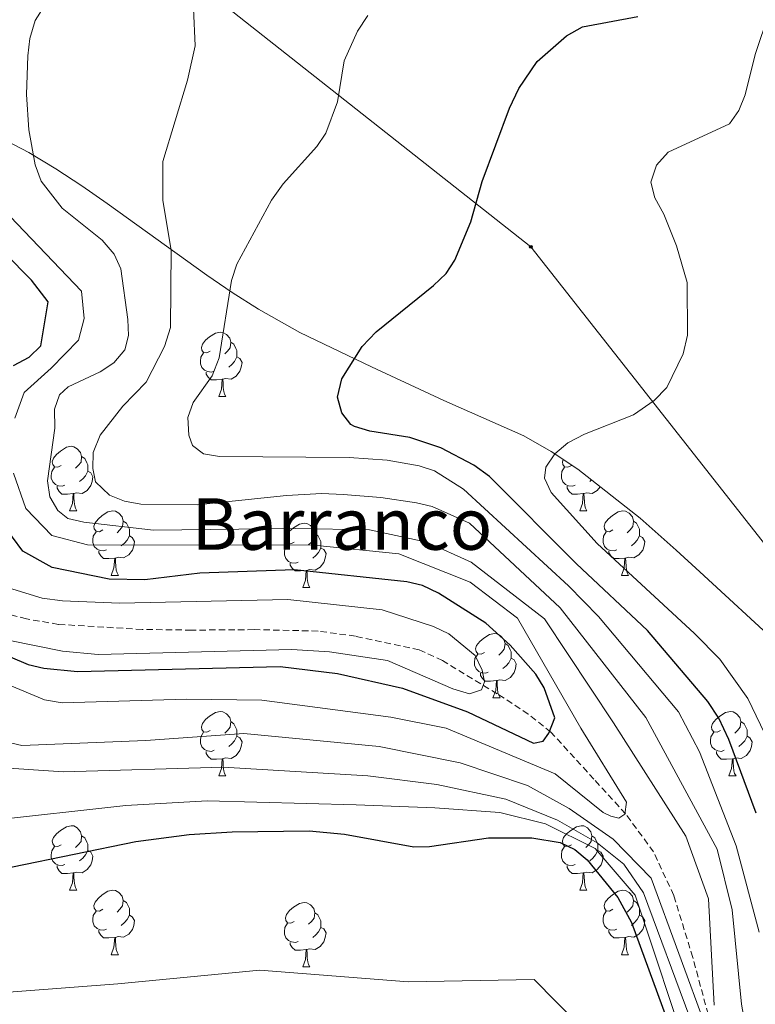
# Model space of a CAD drawing. Units: metres. Extents: x 647549 to 652067, y 4727300 to 4730366.
# Drawn here: x 649694 to 649808, y 4728407 to 4728560 of the extents above; entities that cross this region are included whole.
import ezdxf
from ezdxf.enums import TextEntityAlignment as Align

# ---------------------------------------------------------------- set-up
doc = ezdxf.new("R2010")
doc.units = ezdxf.units.M
doc.header["$MEASUREMENT"] = 0
doc.linetypes.add('TRAZOSX2', pattern=[1.5, 1, -0.5])
for name, color, linetype, lineweight in [('Carátula', 7, 'Continuous', 5), ('Level 11', 142, 'Continuous', 13), ('Level 33', 19, 'Continuous', 30), ('Level 35', 92, 'Continuous', 0), ('Level 36', 92, 'Continuous', 0), ('Level 4', 36, 'Continuous', 30), ('Level 43', 142, 'Continuous', 0), ('Level 5', 36, 'Continuous', 0)]:
    doc.layers.add(name, color=color, linetype=linetype, lineweight=lineweight)
doc.styles.add('Arial', font='ARIAL.TTF', dxfattribs={"height": 0.2})

# ---------------------------------------------------------------- blocks, each defined once
blk = doc.blocks.new('5PTT')
at = {"layer": 'Carátula', "color": 250, "linetype": 'Continuous', "lineweight": 25}
blk.add_circle((0, 0, 0), 2, dxfattribs=at)

msp = doc.modelspace()

# ---------------------------------------------------------------- linework, layer by layer
at = {"layer": 'Level 11', "color": 142, "linetype": 'TRAZOSX2', "lineweight": 13}
msp.add_polyline3d([(649801.15, 4728404.12, 609.94), (649798.39, 4728414.41, 609.03), (649795.43, 4728424.06, 607.69), (649792.29, 4728430.83, 606.38), (649787.94, 4728436.75, 605.38), (649783.01, 4728442.13, 603.73), (649776.34, 4728449.43, 599.91), (649772.8, 4728452.25, 598.03), (649767.98, 4728455.42, 595.8), (649759.48, 4728460.58, 594.18), (649755.85, 4728462.25, 593.72), (649745.95, 4728464.37, 593.52), (649740.12, 4728465.16, 593.52), (649730.17, 4728465.39, 593.52), (649720.45, 4728465.31, 593.06), (649712.79, 4728465.42, 593.06), (649699.74, 4728466.21, 593.06), (649694.78, 4728467.06, 593.06), (649689.94, 4728468.3, 593.06)], dxfattribs=at)
at = {"layer": 'Level 33', "color": 19, "linetype": 'Continuous', "lineweight": 0, "ltscale": 0.5}
msp.add_polyline3d([(650432.51, 4728305.21, 677.92), (650399.07, 4728305.72, 673.91), (650366.36, 4728306.42, 669.91), (650331.82, 4728307.28, 666.09), (650302.05, 4728306.94, 659.42), (650268.24, 4728307.62, 654.84), (650235.17, 4728308.32, 654.27), (650201, 4728308.63, 654.27), (650173.97, 4728308.71, 653.5), (650141.44, 4728309.23, 652.74), (650106.73, 4728309.72, 653.7), (650039.31, 4728310.36, 656.37), (650009.35, 4728310.38, 656.94), (649974.44, 4728311.78, 656.37), (649944.87, 4728323.95, 655.13), (649916.59, 4728344.05, 652.17), (649896.56, 4728367.61, 650.07), (649875.38, 4728395.06, 647.02), (649773.21, 4728524.92, 626.04), (649600.09, 4728661.45, 581.91), (649583.91, 4728732.28, 539.07), (649592.69, 4728786.75, 533.99)], dxfattribs=at)
at = {"layer": 'Level 35', "color": 92, "linetype": 'Continuous', "lineweight": 0, "ltscale": 0.5}
msp.add_polyline3d([(649678.93, 4728548.91, 612.42), (649690.51, 4728541.98, 612.67), (649695.17, 4728539.57, 612.78), (649699.35, 4728537.05, 613.45), (649703.4, 4728534.41, 614.65), (649707.34, 4728531.68, 616.23), (649722.81, 4728520.49, 623.8), (649726.78, 4728517.8, 625.36), (649730.88, 4728515.21, 626.53), (649737.31, 4728511.6, 627.26), (649748.43, 4728506.28, 627.38), (649759.69, 4728501.04, 628.99), (649772.11, 4728495.51, 629.35), (649776.39, 4728493.07, 630.02), (649780.5, 4728490.36, 631), (649790.21, 4728482.71, 633.94), (649795.79, 4728477.75, 635.47), (649799.47, 4728474.37, 636.14), (649812, 4728462.88, 636.59)], dxfattribs=at)
at = {"layer": 'Level 36', "color": 92, "linetype": 'Continuous', "lineweight": 0}
for p, q in [((649724.67, 4728501.63, 0.01), (649725.79, 4728501.63, 0.01)), ((649782.64, 4728488.67, 0.01), (649782.37, 4728488.43, 0.01)), ((649701.48, 4728483.86, 0.01), (649702.6, 4728483.86, 0.01)), ((649780.81, 4728483.86, 0.01), (649781.93, 4728483.86, 0.01)), ((649707.96, 4728473.83, 0.01), (649709.08, 4728473.83, 0.01)), ((649787.28, 4728473.83, 0.01), (649788.41, 4728473.83, 0.01)), ((649737.73, 4728471.92, 0.01), (649738.85, 4728471.92, 0.01)), ((649767.3, 4728454.78, 0.01), (649768.43, 4728454.78, 0.01)), ((649724.67, 4728442.64, 0.01), (649725.79, 4728442.64, 0.01)), ((649804, 4728442.64, 0.01), (649805.12, 4728442.64, 0.01)), ((649701.48, 4728424.87, 0.01), (649702.6, 4728424.87, 0.01)), ((649780.81, 4728424.87, 0.01), (649781.93, 4728424.87, 0.01)), ((649707.96, 4728414.84, 0.01), (649709.08, 4728414.84, 0.01)), ((649787.28, 4728414.84, 0.01), (649788.41, 4728414.84, 0.01)), ((649737.73, 4728412.93, 0.01), (649738.85, 4728412.93, 0.01))]:
    msp.add_line(p, q, dxfattribs=at)
for points in [[(649723.37, 4728508.69, 0.01), (649722.84, 4728508.43, 0.01), (649722.31, 4728508.48, 0.01), (649722.04, 4728508.85, 0.01), (649721.99, 4728509.28, 0.01), (649722.15, 4728509.8, 0.01), (649722.63, 4728510.39, 0.01), (649723.26, 4728510.92, 0.01), (649724.16, 4728511.51, 0.01), (649724.91, 4728511.67, 0.01), (649725.33, 4728511.61, 0.01), (649725.86, 4728511.3, 0.01), (649726.39, 4728510.71, 0.01), (649726.55, 4728510.07, 0.01), (649726.44, 4728509.22, 0.01), (649726.02, 4728508.69, 0.01), (649725.6, 4728508.27, 0.01)], [(649726.55, 4728510.07, 0.01), (649727.03, 4728509.76, 0.01), (649727.34, 4728509.12, 0.01), (649727.5, 4728508.8, 0.01), (649727.5, 4728508.22, 0.01), (649727.5, 4728507.79, 0.01), (649727.13, 4728507.1, 0.01), (649726.71, 4728506.62, 0.01), (649726.23, 4728506.2, 0.01)], [(649723.95, 4728505.61, 0.01), (649723.53, 4728505.45, 0.01), (649722.94, 4728505.51, 0.01), (649722.47, 4728505.72, 0.01), (649722.04, 4728506.15, 0.01), (649721.83, 4728506.73, 0.01), (649721.83, 4728507.15, 0.01), (649721.88, 4728507.74, 0.01), (649722.31, 4728508.43, 0.01)], [(649727.5, 4728507.79, 0.01), (649727.96, 4728507.54, 0.01), (649728.3, 4728506.93, 0.01), (649728.19, 4728506.2, 0.01), (649727.98, 4728505.56, 0.01), (649727.4, 4728504.82, 0.01), (649726.6, 4728504.34, 0.01), (649725.75, 4728504.45, 0.01), (649725.32, 4728504.32, 0.01)], [(649725.21, 4728504.32, 0.01), (649724.32, 4728504.23, 0.01), (649723.48, 4728504.23, 0.01), (649723.05, 4728504.66, 0.01), (649722.73, 4728505.14, 0.01), (649722.73, 4728505.45, 0.01)], [(649724.67, 4728501.63, 0.01), (649725.1, 4728502.79, 0.01), (649725.21, 4728504.32, 0.01), (649725.32, 4728504.32, 0.01), (649725.36, 4728503.73, 0.01), (649725.39, 4728503.05, 0.01), (649725.46, 4728502.43, 0.01), (649725.58, 4728502.03, 0.01), (649725.79, 4728501.63, 0.01)], [(649700.18, 4728490.92, 0.01), (649699.65, 4728490.66, 0.01), (649699.12, 4728490.71, 0.01), (649698.86, 4728491.08, 0.01), (649698.8, 4728491.51, 0.01), (649698.96, 4728492.03, 0.01), (649699.44, 4728492.62, 0.01), (649700.08, 4728493.15, 0.01), (649700.98, 4728493.74, 0.01), (649701.72, 4728493.9, 0.01), (649702.14, 4728493.84, 0.01), (649702.68, 4728493.53, 0.01), (649703.2, 4728492.94, 0.01), (649703.36, 4728492.3, 0.01), (649703.26, 4728491.45, 0.01), (649702.83, 4728490.92, 0.01), (649702.41, 4728490.5, 0.01)], [(649703.36, 4728492.3, 0.01), (649703.84, 4728491.99, 0.01), (649704.16, 4728491.35, 0.01), (649704.32, 4728491.03, 0.01), (649704.32, 4728490.45, 0.01), (649704.32, 4728490.02, 0.01), (649703.94, 4728489.33, 0.01), (649703.52, 4728488.85, 0.01), (649703.04, 4728488.43, 0.01)], [(649779.51, 4728490.92, 0.01), (649778.98, 4728490.66, 0.01), (649778.45, 4728490.71, 0.01), (649778.18, 4728491.08, 0.01), (649778.13, 4728491.51, 0.01), (649778.24, 4728491.85, 0.01)], [(649700.76, 4728487.84, 0.01), (649700.34, 4728487.68, 0.01), (649699.76, 4728487.74, 0.01), (649699.28, 4728487.95, 0.01), (649698.86, 4728488.38, 0.01), (649698.64, 4728488.96, 0.01), (649698.64, 4728489.38, 0.01), (649698.7, 4728489.97, 0.01), (649699.12, 4728490.66, 0.01)], [(649704.32, 4728490.02, 0.01), (649704.77, 4728489.77, 0.01), (649705.12, 4728489.16, 0.01), (649705, 4728488.43, 0.01), (649704.8, 4728487.79, 0.01), (649704.21, 4728487.05, 0.01), (649703.42, 4728486.57, 0.01), (649702.56, 4728486.68, 0.01), (649702.14, 4728486.55, 0.01)], [(649780.09, 4728487.84, 0.01), (649779.67, 4728487.68, 0.01), (649779.08, 4728487.74, 0.01), (649778.61, 4728487.95, 0.01), (649778.18, 4728488.38, 0.01), (649777.97, 4728488.96, 0.01), (649777.97, 4728489.38, 0.01), (649778.02, 4728489.97, 0.01), (649778.45, 4728490.66, 0.01)], [(649702.02, 4728486.55, 0.01), (649701.14, 4728486.46, 0.01), (649700.29, 4728486.46, 0.01), (649699.86, 4728486.89, 0.01), (649699.54, 4728487.37, 0.01), (649699.54, 4728487.68, 0.01)], [(649701.48, 4728483.86, 0.01), (649701.92, 4728485.02, 0.01), (649702.02, 4728486.55, 0.01), (649702.14, 4728486.55, 0.01), (649702.17, 4728485.96, 0.01), (649702.2, 4728485.28, 0.01), (649702.28, 4728484.66, 0.01), (649702.39, 4728484.26, 0.01), (649702.6, 4728483.86, 0.01)], [(649781.35, 4728486.55, 0.01), (649780.46, 4728486.46, 0.01), (649779.62, 4728486.46, 0.01), (649779.19, 4728486.89, 0.01), (649778.87, 4728487.37, 0.01), (649778.87, 4728487.68, 0.01)], [(649780.81, 4728483.86, 0.01), (649781.24, 4728485.02, 0.01), (649781.35, 4728486.55, 0.01), (649781.46, 4728486.55, 0.01), (649781.5, 4728485.96, 0.01), (649781.53, 4728485.28, 0.01), (649781.6, 4728484.66, 0.01), (649781.72, 4728484.26, 0.01), (649781.93, 4728483.86, 0.01)], [(649783.98, 4728487.62, 0.01), (649783.54, 4728487.05, 0.01), (649782.74, 4728486.57, 0.01), (649781.89, 4728486.68, 0.01), (649781.46, 4728486.55, 0.01)], [(649706.66, 4728480.89, 0.01), (649706.12, 4728480.62, 0.01), (649705.6, 4728480.68, 0.01), (649705.33, 4728481.05, 0.01), (649705.28, 4728481.47, 0.01), (649705.44, 4728481.99, 0.01), (649705.92, 4728482.59, 0.01), (649706.55, 4728483.12, 0.01), (649707.45, 4728483.7, 0.01), (649708.2, 4728483.86, 0.01), (649708.62, 4728483.81, 0.01), (649709.15, 4728483.49, 0.01), (649709.68, 4728482.91, 0.01), (649709.84, 4728482.27, 0.01), (649709.73, 4728481.42, 0.01), (649709.3, 4728480.89, 0.01), (649708.88, 4728480.46, 0.01)], [(649785.98, 4728480.89, 0.01), (649785.45, 4728480.62, 0.01), (649784.92, 4728480.68, 0.01), (649784.66, 4728481.05, 0.01), (649784.6, 4728481.47, 0.01), (649784.76, 4728481.99, 0.01), (649785.24, 4728482.59, 0.01), (649785.88, 4728483.12, 0.01), (649786.78, 4728483.7, 0.01), (649787.52, 4728483.86, 0.01), (649787.95, 4728483.81, 0.01), (649788.48, 4728483.49, 0.01), (649789.01, 4728482.91, 0.01), (649789.17, 4728482.27, 0.01), (649789.06, 4728481.42, 0.01), (649788.63, 4728480.89, 0.01), (649788.21, 4728480.46, 0.01)], [(649709.84, 4728482.27, 0.01), (649710.32, 4728481.95, 0.01), (649710.63, 4728481.31, 0.01), (649710.79, 4728480.99, 0.01), (649710.79, 4728480.41, 0.01), (649710.79, 4728479.99, 0.01), (649710.42, 4728479.3, 0.01), (649710, 4728478.82, 0.01), (649709.52, 4728478.4, 0.01)], [(649736.43, 4728478.98, 0.01), (649735.9, 4728478.72, 0.01), (649735.37, 4728478.77, 0.01), (649735.1, 4728479.14, 0.01), (649735.05, 4728479.57, 0.01), (649735.21, 4728480.09, 0.01), (649735.69, 4728480.68, 0.01), (649736.32, 4728481.21, 0.01), (649737.22, 4728481.8, 0.01), (649737.97, 4728481.96, 0.01), (649738.39, 4728481.9, 0.01), (649738.92, 4728481.59, 0.01), (649739.45, 4728481, 0.01), (649739.61, 4728480.36, 0.01), (649739.5, 4728479.51, 0.01), (649739.08, 4728478.98, 0.01), (649738.66, 4728478.56, 0.01)], [(649789.17, 4728482.27, 0.01), (649789.64, 4728481.95, 0.01), (649789.96, 4728481.31, 0.01), (649790.12, 4728480.99, 0.01), (649790.12, 4728480.41, 0.01), (649790.12, 4728479.99, 0.01), (649789.75, 4728479.3, 0.01), (649789.33, 4728478.82, 0.01), (649788.85, 4728478.4, 0.01)], [(649707.24, 4728477.81, 0.01), (649706.82, 4728477.65, 0.01), (649706.23, 4728477.71, 0.01), (649705.76, 4728477.92, 0.01), (649705.33, 4728478.34, 0.01), (649705.12, 4728478.93, 0.01), (649705.12, 4728479.35, 0.01), (649705.17, 4728479.93, 0.01), (649705.6, 4728480.62, 0.01)], [(649739.61, 4728480.36, 0.01), (649740.09, 4728480.05, 0.01), (649740.4, 4728479.41, 0.01), (649740.56, 4728479.09, 0.01), (649740.56, 4728478.51, 0.01), (649740.56, 4728478.08, 0.01), (649740.19, 4728477.39, 0.01), (649739.77, 4728476.91, 0.01), (649739.29, 4728476.49, 0.01)], [(649786.57, 4728477.81, 0.01), (649786.14, 4728477.65, 0.01), (649785.56, 4728477.71, 0.01), (649785.08, 4728477.92, 0.01), (649784.66, 4728478.34, 0.01), (649784.44, 4728478.93, 0.01), (649784.44, 4728479.35, 0.01), (649784.5, 4728479.93, 0.01), (649784.92, 4728480.62, 0.01)], [(649710.79, 4728479.99, 0.01), (649711.24, 4728479.74, 0.01), (649711.59, 4728479.12, 0.01), (649711.48, 4728478.4, 0.01), (649711.27, 4728477.76, 0.01), (649710.68, 4728477.02, 0.01), (649709.89, 4728476.54, 0.01), (649709.04, 4728476.64, 0.01), (649708.61, 4728476.51, 0.01)], [(649737.01, 4728475.9, 0.01), (649736.59, 4728475.74, 0.01), (649736, 4728475.8, 0.01), (649735.53, 4728476.01, 0.01), (649735.1, 4728476.44, 0.01), (649734.89, 4728477.02, 0.01), (649734.89, 4728477.44, 0.01), (649734.94, 4728478.03, 0.01), (649735.37, 4728478.72, 0.01)], [(649790.12, 4728479.99, 0.01), (649790.57, 4728479.74, 0.01), (649790.92, 4728479.12, 0.01), (649790.81, 4728478.4, 0.01), (649790.6, 4728477.76, 0.01), (649790.01, 4728477.02, 0.01), (649789.22, 4728476.54, 0.01), (649788.37, 4728476.64, 0.01), (649787.94, 4728476.51, 0.01)], [(649708.5, 4728476.51, 0.01), (649707.61, 4728476.43, 0.01), (649706.76, 4728476.43, 0.01), (649706.34, 4728476.86, 0.01), (649706.02, 4728477.33, 0.01), (649706.02, 4728477.65, 0.01)], [(649740.56, 4728478.08, 0.01), (649741.02, 4728477.83, 0.01), (649741.36, 4728477.22, 0.01), (649741.25, 4728476.49, 0.01), (649741.04, 4728475.85, 0.01), (649740.46, 4728475.11, 0.01), (649739.66, 4728474.63, 0.01), (649738.81, 4728474.74, 0.01), (649738.38, 4728474.61, 0.01)], [(649787.83, 4728476.51, 0.01), (649786.94, 4728476.43, 0.01), (649786.09, 4728476.43, 0.01), (649785.67, 4728476.86, 0.01), (649785.35, 4728477.33, 0.01), (649785.35, 4728477.65, 0.01)], [(649707.96, 4728473.83, 0.01), (649708.39, 4728474.99, 0.01), (649708.5, 4728476.51, 0.01), (649708.61, 4728476.51, 0.01), (649708.64, 4728475.93, 0.01), (649708.68, 4728475.24, 0.01), (649708.75, 4728474.63, 0.01), (649708.86, 4728474.23, 0.01), (649709.08, 4728473.83, 0.01)], [(649738.27, 4728474.61, 0.01), (649737.38, 4728474.52, 0.01), (649736.54, 4728474.52, 0.01), (649736.11, 4728474.95, 0.01), (649735.79, 4728475.43, 0.01), (649735.79, 4728475.74, 0.01)], [(649787.28, 4728473.83, 0.01), (649787.72, 4728474.99, 0.01), (649787.83, 4728476.51, 0.01), (649787.94, 4728476.51, 0.01), (649787.97, 4728475.93, 0.01), (649788.01, 4728475.24, 0.01), (649788.08, 4728474.63, 0.01), (649788.19, 4728474.23, 0.01), (649788.41, 4728473.83, 0.01)], [(649737.73, 4728471.92, 0.01), (649738.16, 4728473.08, 0.01), (649738.27, 4728474.61, 0.01), (649738.38, 4728474.61, 0.01), (649738.42, 4728474.02, 0.01), (649738.45, 4728473.34, 0.01), (649738.52, 4728472.72, 0.01), (649738.64, 4728472.32, 0.01), (649738.85, 4728471.92, 0.01)], [(649766, 4728461.84, 0.01), (649765.47, 4728461.57, 0.01), (649764.94, 4728461.63, 0.01), (649764.68, 4728462, 0.01), (649764.62, 4728462.42, 0.01), (649764.78, 4728462.94, 0.01), (649765.26, 4728463.54, 0.01), (649765.9, 4728464.07, 0.01), (649766.8, 4728464.65, 0.01), (649767.54, 4728464.81, 0.01), (649767.97, 4728464.76, 0.01), (649768.5, 4728464.44, 0.01), (649769.03, 4728463.86, 0.01), (649769.19, 4728463.22, 0.01), (649769.08, 4728462.37, 0.01), (649768.65, 4728461.84, 0.01), (649768.23, 4728461.41, 0.01)], [(649769.19, 4728463.22, 0.01), (649769.66, 4728462.9, 0.01), (649769.98, 4728462.26, 0.01), (649770.14, 4728461.94, 0.01), (649770.14, 4728461.36, 0.01), (649770.14, 4728460.94, 0.01), (649769.77, 4728460.25, 0.01), (649769.35, 4728459.77, 0.01), (649768.87, 4728459.35, 0.01)], [(649766.59, 4728458.76, 0.01), (649766.16, 4728458.6, 0.01), (649765.58, 4728458.66, 0.01), (649765.1, 4728458.87, 0.01), (649764.68, 4728459.29, 0.01), (649764.46, 4728459.88, 0.01), (649764.46, 4728460.3, 0.01), (649764.52, 4728460.88, 0.01), (649764.94, 4728461.57, 0.01)], [(649770.14, 4728460.94, 0.01), (649770.59, 4728460.69, 0.01), (649770.94, 4728460.07, 0.01), (649770.83, 4728459.35, 0.01), (649770.62, 4728458.71, 0.01), (649770.03, 4728457.97, 0.01), (649769.24, 4728457.49, 0.01), (649768.39, 4728457.59, 0.01), (649767.96, 4728457.46, 0.01)], [(649767.85, 4728457.46, 0.01), (649766.96, 4728457.38, 0.01), (649766.11, 4728457.38, 0.01), (649765.69, 4728457.81, 0.01), (649765.37, 4728458.28, 0.01), (649765.37, 4728458.6, 0.01)], [(649767.3, 4728454.78, 0.01), (649767.74, 4728455.94, 0.01), (649767.85, 4728457.46, 0.01), (649767.96, 4728457.46, 0.01), (649767.99, 4728456.88, 0.01), (649768.03, 4728456.19, 0.01), (649768.1, 4728455.58, 0.01), (649768.21, 4728455.18, 0.01), (649768.43, 4728454.78, 0.01)], [(649723.37, 4728449.7, 0.01), (649722.84, 4728449.43, 0.01), (649722.31, 4728449.49, 0.01), (649722.04, 4728449.86, 0.01), (649721.99, 4728450.28, 0.01), (649722.15, 4728450.8, 0.01), (649722.63, 4728451.4, 0.01), (649723.26, 4728451.93, 0.01), (649724.16, 4728452.51, 0.01), (649724.91, 4728452.67, 0.01), (649725.33, 4728452.62, 0.01), (649725.86, 4728452.3, 0.01), (649726.39, 4728451.72, 0.01), (649726.55, 4728451.08, 0.01), (649726.44, 4728450.23, 0.01), (649726.02, 4728449.7, 0.01), (649725.6, 4728449.27, 0.01)], [(649802.7, 4728449.7, 0.01), (649802.16, 4728449.43, 0.01), (649801.64, 4728449.49, 0.01), (649801.37, 4728449.86, 0.01), (649801.32, 4728450.28, 0.01), (649801.48, 4728450.8, 0.01), (649801.96, 4728451.4, 0.01), (649802.59, 4728451.93, 0.01), (649803.49, 4728452.51, 0.01), (649804.24, 4728452.67, 0.01), (649804.66, 4728452.62, 0.01), (649805.19, 4728452.3, 0.01), (649805.72, 4728451.72, 0.01), (649805.88, 4728451.08, 0.01), (649805.77, 4728450.23, 0.01), (649805.34, 4728449.7, 0.01), (649804.92, 4728449.27, 0.01)], [(649726.55, 4728451.08, 0.01), (649727.03, 4728450.76, 0.01), (649727.34, 4728450.12, 0.01), (649727.5, 4728449.8, 0.01), (649727.5, 4728449.22, 0.01), (649727.5, 4728448.8, 0.01), (649727.13, 4728448.11, 0.01), (649726.71, 4728447.63, 0.01), (649726.23, 4728447.21, 0.01)], [(649805.88, 4728451.08, 0.01), (649806.36, 4728450.76, 0.01), (649806.67, 4728450.12, 0.01), (649806.83, 4728449.8, 0.01), (649806.83, 4728449.22, 0.01), (649806.83, 4728448.8, 0.01), (649806.46, 4728448.11, 0.01), (649806.04, 4728447.63, 0.01), (649805.56, 4728447.21, 0.01)], [(649723.95, 4728446.62, 0.01), (649723.53, 4728446.46, 0.01), (649722.94, 4728446.52, 0.01), (649722.47, 4728446.73, 0.01), (649722.04, 4728447.15, 0.01), (649721.83, 4728447.74, 0.01), (649721.83, 4728448.16, 0.01), (649721.88, 4728448.74, 0.01), (649722.31, 4728449.43, 0.01)], [(649727.5, 4728448.8, 0.01), (649727.96, 4728448.55, 0.01), (649728.3, 4728447.93, 0.01), (649728.19, 4728447.21, 0.01), (649727.98, 4728446.57, 0.01), (649727.4, 4728445.83, 0.01), (649726.6, 4728445.35, 0.01), (649725.75, 4728445.45, 0.01), (649725.32, 4728445.32, 0.01)], [(649803.28, 4728446.62, 0.01), (649802.86, 4728446.46, 0.01), (649802.27, 4728446.52, 0.01), (649801.8, 4728446.73, 0.01), (649801.37, 4728447.15, 0.01), (649801.16, 4728447.74, 0.01), (649801.16, 4728448.16, 0.01), (649801.21, 4728448.74, 0.01), (649801.64, 4728449.43, 0.01)], [(649806.83, 4728448.8, 0.01), (649807.28, 4728448.55, 0.01), (649807.63, 4728447.93, 0.01), (649807.52, 4728447.21, 0.01), (649807.31, 4728446.57, 0.01), (649806.72, 4728445.83, 0.01), (649805.93, 4728445.35, 0.01), (649805.08, 4728445.45, 0.01), (649804.65, 4728445.32, 0.01)], [(649725.21, 4728445.32, 0.01), (649724.32, 4728445.24, 0.01), (649723.48, 4728445.24, 0.01), (649723.05, 4728445.67, 0.01), (649722.73, 4728446.14, 0.01), (649722.73, 4728446.46, 0.01)], [(649804.54, 4728445.32, 0.01), (649803.65, 4728445.24, 0.01), (649802.8, 4728445.24, 0.01), (649802.38, 4728445.67, 0.01), (649802.06, 4728446.14, 0.01), (649802.06, 4728446.46, 0.01)], [(649724.67, 4728442.64, 0.01), (649725.1, 4728443.8, 0.01), (649725.21, 4728445.32, 0.01), (649725.32, 4728445.32, 0.01), (649725.36, 4728444.74, 0.01), (649725.39, 4728444.05, 0.01), (649725.46, 4728443.44, 0.01), (649725.58, 4728443.04, 0.01), (649725.79, 4728442.64, 0.01)], [(649804, 4728442.64, 0.01), (649804.43, 4728443.8, 0.01), (649804.54, 4728445.32, 0.01), (649804.65, 4728445.32, 0.01), (649804.68, 4728444.74, 0.01), (649804.72, 4728444.05, 0.01), (649804.79, 4728443.44, 0.01), (649804.9, 4728443.04, 0.01), (649805.12, 4728442.64, 0.01)], [(649700.18, 4728431.93, 0.01), (649699.65, 4728431.66, 0.01), (649699.12, 4728431.72, 0.01), (649698.86, 4728432.09, 0.01), (649698.8, 4728432.52, 0.01), (649698.96, 4728433.04, 0.01), (649699.44, 4728433.63, 0.01), (649700.08, 4728434.16, 0.01), (649700.98, 4728434.74, 0.01), (649701.72, 4728434.9, 0.01), (649702.14, 4728434.85, 0.01), (649702.68, 4728434.54, 0.01), (649703.2, 4728433.95, 0.01), (649703.36, 4728433.31, 0.01), (649703.26, 4728432.46, 0.01), (649702.83, 4728431.93, 0.01), (649702.41, 4728431.5, 0.01)], [(649779.51, 4728431.93, 0.01), (649778.98, 4728431.66, 0.01), (649778.45, 4728431.72, 0.01), (649778.18, 4728432.09, 0.01), (649778.13, 4728432.52, 0.01), (649778.29, 4728433.04, 0.01), (649778.77, 4728433.63, 0.01), (649779.4, 4728434.16, 0.01), (649780.3, 4728434.74, 0.01), (649781.05, 4728434.9, 0.01), (649781.47, 4728434.85, 0.01), (649782, 4728434.54, 0.01), (649782.53, 4728433.95, 0.01), (649782.69, 4728433.31, 0.01), (649782.58, 4728432.46, 0.01), (649782.16, 4728431.93, 0.01), (649781.74, 4728431.5, 0.01)], [(649703.36, 4728433.31, 0.01), (649703.84, 4728433, 0.01), (649704.16, 4728432.36, 0.01), (649704.32, 4728432.04, 0.01), (649704.32, 4728431.46, 0.01), (649704.32, 4728431.03, 0.01), (649703.94, 4728430.34, 0.01), (649703.52, 4728429.86, 0.01), (649703.04, 4728429.44, 0.01)], [(649782.69, 4728433.31, 0.01), (649783.17, 4728433, 0.01), (649783.48, 4728432.36, 0.01), (649783.64, 4728432.04, 0.01), (649783.64, 4728431.46, 0.01), (649783.64, 4728431.03, 0.01), (649783.27, 4728430.34, 0.01), (649782.85, 4728429.86, 0.01), (649782.37, 4728429.44, 0.01)], [(649700.76, 4728428.85, 0.01), (649700.34, 4728428.69, 0.01), (649699.76, 4728428.75, 0.01), (649699.28, 4728428.96, 0.01), (649698.86, 4728429.38, 0.01), (649698.64, 4728429.97, 0.01), (649698.64, 4728430.39, 0.01), (649698.7, 4728430.98, 0.01), (649699.12, 4728431.66, 0.01)], [(649780.09, 4728428.85, 0.01), (649779.67, 4728428.69, 0.01), (649779.08, 4728428.75, 0.01), (649778.61, 4728428.96, 0.01), (649778.18, 4728429.38, 0.01), (649777.97, 4728429.97, 0.01), (649777.97, 4728430.39, 0.01), (649778.02, 4728430.98, 0.01), (649778.45, 4728431.66, 0.01)], [(649704.32, 4728431.03, 0.01), (649704.77, 4728430.78, 0.01), (649705.12, 4728430.16, 0.01), (649705, 4728429.44, 0.01), (649704.8, 4728428.8, 0.01), (649704.21, 4728428.06, 0.01), (649703.42, 4728427.58, 0.01), (649702.56, 4728427.68, 0.01), (649702.14, 4728427.56, 0.01)], [(649783.64, 4728431.03, 0.01), (649784.1, 4728430.78, 0.01), (649784.44, 4728430.16, 0.01), (649784.33, 4728429.44, 0.01), (649784.12, 4728428.8, 0.01), (649783.54, 4728428.06, 0.01), (649782.74, 4728427.58, 0.01), (649781.89, 4728427.68, 0.01), (649781.46, 4728427.56, 0.01)], [(649702.02, 4728427.56, 0.01), (649701.14, 4728427.47, 0.01), (649700.29, 4728427.47, 0.01), (649699.86, 4728427.9, 0.01), (649699.54, 4728428.38, 0.01), (649699.54, 4728428.69, 0.01)], [(649781.35, 4728427.56, 0.01), (649780.46, 4728427.47, 0.01), (649779.62, 4728427.47, 0.01), (649779.19, 4728427.9, 0.01), (649778.87, 4728428.38, 0.01), (649778.87, 4728428.69, 0.01)], [(649701.48, 4728424.87, 0.01), (649701.92, 4728426.03, 0.01), (649702.02, 4728427.56, 0.01), (649702.14, 4728427.56, 0.01), (649702.17, 4728426.97, 0.01), (649702.2, 4728426.28, 0.01), (649702.28, 4728425.67, 0.01), (649702.39, 4728425.27, 0.01), (649702.6, 4728424.87, 0.01)], [(649780.81, 4728424.87, 0.01), (649781.24, 4728426.03, 0.01), (649781.35, 4728427.56, 0.01), (649781.46, 4728427.56, 0.01), (649781.5, 4728426.97, 0.01), (649781.53, 4728426.28, 0.01), (649781.6, 4728425.67, 0.01), (649781.72, 4728425.27, 0.01), (649781.93, 4728424.87, 0.01)], [(649706.66, 4728421.9, 0.01), (649706.12, 4728421.63, 0.01), (649705.6, 4728421.68, 0.01), (649705.33, 4728422.06, 0.01), (649705.28, 4728422.48, 0.01), (649705.44, 4728423, 0.01), (649705.92, 4728423.6, 0.01), (649706.55, 4728424.12, 0.01), (649707.45, 4728424.71, 0.01), (649708.2, 4728424.87, 0.01), (649708.62, 4728424.82, 0.01), (649709.15, 4728424.5, 0.01), (649709.68, 4728423.92, 0.01), (649709.84, 4728423.28, 0.01), (649709.73, 4728422.42, 0.01), (649709.3, 4728421.9, 0.01), (649708.88, 4728421.47, 0.01)], [(649785.98, 4728421.9, 0.01), (649785.45, 4728421.63, 0.01), (649784.92, 4728421.68, 0.01), (649784.66, 4728422.06, 0.01), (649784.6, 4728422.48, 0.01), (649784.76, 4728423, 0.01), (649785.24, 4728423.6, 0.01), (649785.88, 4728424.12, 0.01), (649786.78, 4728424.71, 0.01), (649787.52, 4728424.87, 0.01), (649787.95, 4728424.82, 0.01), (649788.48, 4728424.5, 0.01), (649789.01, 4728423.92, 0.01), (649789.17, 4728423.28, 0.01), (649789.06, 4728422.42, 0.01), (649788.63, 4728421.9, 0.01), (649788.21, 4728421.47, 0.01)], [(649709.84, 4728423.28, 0.01), (649710.32, 4728422.96, 0.01), (649710.63, 4728422.32, 0.01), (649710.79, 4728422, 0.01), (649710.79, 4728421.42, 0.01), (649710.79, 4728421, 0.01), (649710.42, 4728420.3, 0.01), (649710, 4728419.82, 0.01), (649709.52, 4728419.4, 0.01)], [(649736.43, 4728419.99, 0.01), (649735.9, 4728419.72, 0.01), (649735.37, 4728419.78, 0.01), (649735.1, 4728420.15, 0.01), (649735.05, 4728420.58, 0.01), (649735.21, 4728421.1, 0.01), (649735.69, 4728421.69, 0.01), (649736.32, 4728422.22, 0.01), (649737.22, 4728422.8, 0.01), (649737.97, 4728422.96, 0.01), (649738.39, 4728422.91, 0.01), (649738.92, 4728422.6, 0.01), (649739.45, 4728422.01, 0.01), (649739.61, 4728421.37, 0.01), (649739.5, 4728420.52, 0.01), (649739.08, 4728419.99, 0.01), (649738.66, 4728419.56, 0.01)], [(649789.17, 4728423.28, 0.01), (649789.64, 4728422.96, 0.01), (649789.96, 4728422.32, 0.01), (649790.12, 4728422, 0.01), (649790.12, 4728421.42, 0.01), (649790.12, 4728421, 0.01), (649789.75, 4728420.3, 0.01), (649789.33, 4728419.82, 0.01), (649788.85, 4728419.4, 0.01)], [(649707.24, 4728418.82, 0.01), (649706.82, 4728418.66, 0.01), (649706.23, 4728418.72, 0.01), (649705.76, 4728418.92, 0.01), (649705.33, 4728419.35, 0.01), (649705.12, 4728419.94, 0.01), (649705.12, 4728420.36, 0.01), (649705.17, 4728420.94, 0.01), (649705.6, 4728421.63, 0.01)], [(649710.79, 4728421, 0.01), (649711.24, 4728420.74, 0.01), (649711.59, 4728420.13, 0.01), (649711.48, 4728419.4, 0.01), (649711.27, 4728418.76, 0.01), (649710.68, 4728418.02, 0.01), (649709.89, 4728417.54, 0.01), (649709.04, 4728417.65, 0.01), (649708.61, 4728417.52, 0.01)], [(649739.61, 4728421.37, 0.01), (649740.09, 4728421.06, 0.01), (649740.4, 4728420.42, 0.01), (649740.56, 4728420.1, 0.01), (649740.56, 4728419.52, 0.01), (649740.56, 4728419.09, 0.01), (649740.19, 4728418.4, 0.01), (649739.77, 4728417.92, 0.01), (649739.29, 4728417.5, 0.01)], [(649786.57, 4728418.82, 0.01), (649786.14, 4728418.66, 0.01), (649785.56, 4728418.72, 0.01), (649785.08, 4728418.92, 0.01), (649784.66, 4728419.35, 0.01), (649784.44, 4728419.94, 0.01), (649784.44, 4728420.36, 0.01), (649784.5, 4728420.94, 0.01), (649784.92, 4728421.63, 0.01)], [(649790.12, 4728421, 0.01), (649790.57, 4728420.74, 0.01), (649790.92, 4728420.13, 0.01), (649790.81, 4728419.4, 0.01), (649790.6, 4728418.76, 0.01), (649790.01, 4728418.02, 0.01), (649789.22, 4728417.54, 0.01), (649788.37, 4728417.65, 0.01), (649787.94, 4728417.52, 0.01)], [(649737.01, 4728416.91, 0.01), (649736.59, 4728416.75, 0.01), (649736, 4728416.81, 0.01), (649735.53, 4728417.02, 0.01), (649735.1, 4728417.44, 0.01), (649734.89, 4728418.03, 0.01), (649734.89, 4728418.45, 0.01), (649734.94, 4728419.04, 0.01), (649735.37, 4728419.72, 0.01)], [(649740.56, 4728419.09, 0.01), (649741.02, 4728418.84, 0.01), (649741.36, 4728418.22, 0.01), (649741.25, 4728417.5, 0.01), (649741.04, 4728416.86, 0.01), (649740.46, 4728416.12, 0.01), (649739.66, 4728415.64, 0.01), (649738.81, 4728415.74, 0.01), (649738.38, 4728415.62, 0.01)], [(649708.5, 4728417.52, 0.01), (649707.61, 4728417.44, 0.01), (649706.76, 4728417.44, 0.01), (649706.34, 4728417.86, 0.01), (649706.02, 4728418.34, 0.01), (649706.02, 4728418.66, 0.01)], [(649707.96, 4728414.84, 0.01), (649708.39, 4728416, 0.01), (649708.5, 4728417.52, 0.01), (649708.61, 4728417.52, 0.01), (649708.64, 4728416.94, 0.01), (649708.68, 4728416.25, 0.01), (649708.75, 4728415.64, 0.01), (649708.86, 4728415.24, 0.01), (649709.08, 4728414.84, 0.01)], [(649787.83, 4728417.52, 0.01), (649786.94, 4728417.44, 0.01), (649786.09, 4728417.44, 0.01), (649785.67, 4728417.86, 0.01), (649785.35, 4728418.34, 0.01), (649785.35, 4728418.66, 0.01)], [(649787.28, 4728414.84, 0.01), (649787.72, 4728416, 0.01), (649787.83, 4728417.52, 0.01), (649787.94, 4728417.52, 0.01), (649787.97, 4728416.94, 0.01), (649788.01, 4728416.25, 0.01), (649788.08, 4728415.64, 0.01), (649788.19, 4728415.24, 0.01), (649788.41, 4728414.84, 0.01)], [(649738.27, 4728415.62, 0.01), (649737.38, 4728415.53, 0.01), (649736.54, 4728415.53, 0.01), (649736.11, 4728415.96, 0.01), (649735.79, 4728416.44, 0.01), (649735.79, 4728416.75, 0.01)], [(649737.73, 4728412.93, 0.01), (649738.16, 4728414.09, 0.01), (649738.27, 4728415.62, 0.01), (649738.38, 4728415.62, 0.01), (649738.42, 4728415.03, 0.01), (649738.45, 4728414.34, 0.01), (649738.52, 4728413.73, 0.01), (649738.64, 4728413.33, 0.01), (649738.85, 4728412.93, 0.01)]]:
    msp.add_polyline3d(points, dxfattribs=at)
at = {"layer": 'Level 4', "color": 36, "linetype": 'Continuous', "lineweight": 30}
for points in [[(649808.25, 4728436.83, 625.01), (649804.01, 4728448.29, 625.01), (649802.43, 4728451.63, 625.01), (649800.71, 4728454.21, 625.01), (649791.34, 4728465.24, 625.01), (649780.32, 4728475.63, 625.01), (649766.79, 4728489.19, 625.01), (649764.32, 4728490.99, 625.01), (649759.22, 4728493.66, 625.01), (649754.37, 4728495.27, 625.01), (649748.16, 4728496.25, 625.01), (649745.79, 4728496.97, 625.01), (649745.24, 4728497.27, 625.01), (649743.82, 4728499.09, 625.01), (649743.16, 4728501.53, 625.01), (649743.8, 4728504.4, 625.01), (649746.97, 4728509.43, 625.01), (649749.15, 4728511.72, 625.01), (649758.06, 4728518.9, 625.01), (649760.03, 4728520.77, 625.01), (649761.41, 4728522.85, 625.01), (649763.88, 4728528.79, 625.01), (649765.62, 4728535.09, 625.01), (649769.88, 4728546.48, 625.01), (649771.36, 4728549.57, 625.01), (649774.2, 4728553.74, 625.01), (649778.75, 4728557.76, 625.01), (649781.26, 4728559.11, 625.01), (649789.86, 4728560.72, 625.01)], [(649692.78, 4728506.47, 600.01), (649695.21, 4728507.74, 600.01), (649696.99, 4728509.51, 600.01), (649698.14, 4728516.35, 600.01), (649695.55, 4728519.76, 600.01), (649687.24, 4728528.12, 600.01)], [(649692.26, 4728461.16, 600.01), (649695.04, 4728459.98, 600.01), (649697.47, 4728459.41, 600.01), (649702.74, 4728458.88, 600.01), (649734.23, 4728459.67, 600.01), (649743.12, 4728458.58, 600.01), (649753.24, 4728456.3, 600.01), (649763.36, 4728452.63, 600.01), (649773.6, 4728447.73, 600.01), (649775.12, 4728448.06, 600.01), (649776.02, 4728449.3, 600.01), (649776.93, 4728451.66, 600.01), (649775.3, 4728456.33, 600.01), (649773.99, 4728458.46, 600.01), (649769.99, 4728462.98, 600.01), (649766.21, 4728466.4, 600.01), (649758.84, 4728471.07, 600.01), (649756.38, 4728472.26, 600.01), (649753.94, 4728472.83, 600.01), (649736.44, 4728474.7, 600.01), (649721.75, 4728474.17, 600.01), (649713.2, 4728473.12, 600.01), (649707.65, 4728473.25, 600.01), (649698.78, 4728475.04, 600.01), (649694.23, 4728477.61, 600.01), (649691.02, 4728481.96, 600.01)], [(649634.86, 4728439.53, 625.01), (649640.71, 4728437.78, 625.01), (649653.97, 4728431.26, 625.01), (649659.51, 4728429.2, 625.01), (649667.81, 4728426.88, 625.01), (649673.64, 4728426.36, 625.01), (649682.81, 4728427.11, 625.01), (649692.59, 4728428.49, 625.01), (649711.81, 4728432.46, 625.01), (649720.06, 4728433.51, 625.01), (649726.79, 4728433.92, 625.01), (649738.72, 4728434.11, 625.01), (649744.24, 4728433.58, 625.01), (649754.99, 4728431.61, 625.01), (649757.47, 4728431.66, 625.01), (649766.6, 4728433.01, 625.01), (649773.38, 4728433.01, 625.01), (649777.78, 4728432.27, 625.01), (649780.03, 4728431.18, 625.01), (649781.98, 4728429.6, 625.01), (649786.76, 4728423.72, 625.01), (649788.84, 4728419.83, 625.01), (649800.44, 4728388.26, 625.01), (649820.38, 4728342.82, 625.01)]]:
    msp.add_polyline3d(points, dxfattribs=at)
at = {"layer": 'Level 5', "color": 36, "linetype": 'Continuous', "lineweight": 0}
for points in [[(649801.7, 4728407, 610.01), (649800.83, 4728423.52, 610.01), (649797.31, 4728433.26, 610.01), (649786.05, 4728450.89, 610.01), (649775.34, 4728467.06, 610.01), (649763.94, 4728475.9, 610.01), (649757.06, 4728479, 610.01), (649748.1, 4728480.9, 610.01), (649736.64, 4728481.1, 610.01), (649714.53, 4728480.84, 610.01), (649703.69, 4728482.08, 610.01), (649701.23, 4728482.65, 610.01), (649699.68, 4728483.93, 610.01), (649698.42, 4728486.05, 610.01), (649698.07, 4728488.53, 610.01), (649699.21, 4728496.73, 610.01), (649699.13, 4728499.69, 610.01), (649699.94, 4728501.92, 610.01), (649701.29, 4728503.16, 610.01), (649706.23, 4728505.46, 610.01), (649708.35, 4728506.87, 610.01), (649710.08, 4728508.89, 610.01), (649710.66, 4728511.12, 610.01), (649710.55, 4728513.61, 610.01), (649709.43, 4728521.5, 610.01), (649708.42, 4728523.79, 610.01), (649706.53, 4728525.98, 610.01), (649700.33, 4728530.93, 610.01), (649697.07, 4728535.15, 610.01), (649696.13, 4728537.67, 610.01), (649695.17, 4728543.11, 610.01), (649694.77, 4728548.6, 610.01), (649694.98, 4728554.65, 610.01), (649695.32, 4728557.33, 610.01), (649696.12, 4728560.1, 610.01), (649697.46, 4728562.26, 610.01)], [(649807.28, 4728399.82, 615.01), (649805.95, 4728407.15, 615.01), (649804.49, 4728421.82, 615.01), (649802.2, 4728431.27, 615.01), (649791.11, 4728451.74, 615.01), (649777.79, 4728468.76, 615.01), (649763.65, 4728481.93, 615.01), (649757.87, 4728484.52, 615.01), (649755.44, 4728485.12, 615.01), (649749.86, 4728485.96, 615.01), (649744.02, 4728486.41, 615.01), (649740.7, 4728486.55, 615.01), (649735.22, 4728486.24, 615.01), (649721.31, 4728484.8, 615.01), (649712.56, 4728484.88, 615.01), (649710.02, 4728485.38, 615.01), (649707.71, 4728486.31, 615.01), (649705.54, 4728488.37, 615.01), (649705.12, 4728490.43, 615.01), (649705.15, 4728492.93, 615.01), (649706.22, 4728495.65, 615.01), (649709.79, 4728500.15, 615.01), (649713.37, 4728503.86, 615.01), (649716.23, 4728509.43, 615.01), (649717.18, 4728512.35, 615.01), (649717.3, 4728524.37, 615.01), (649715.96, 4728532.2, 615.01), (649716, 4728538.17, 615.01), (649719.81, 4728550.82, 615.01), (649721.01, 4728556.17, 615.01), (649720.77, 4728562, 615.01)], [(649810.21, 4728447.88, 630.01), (649806.95, 4728454.67, 630.01), (649802.58, 4728460.79, 630.01), (649798.67, 4728464.81, 630.01), (649783.52, 4728478.8, 630.01), (649776.39, 4728486.69, 630.01), (649775.31, 4728488.95, 630.01), (649775.56, 4728490.65, 630.01), (649776.96, 4728492.72, 630.01), (649778.95, 4728494.46, 630.01), (649781.57, 4728495.79, 630.01), (649789.19, 4728498.79, 630.01), (649792.39, 4728501.02, 630.01), (649794.35, 4728503.04, 630.01), (649796.87, 4728508.28, 630.01), (649797.59, 4728511.2, 630.01), (649797.54, 4728519.36, 630.01), (649795.84, 4728525.1, 630.01), (649793.9, 4728529.99, 630.01), (649792.51, 4728532.55, 630.01), (649791.86, 4728534.98, 630.01), (649792.74, 4728537.6, 630.01), (649794.54, 4728539.62, 630.01), (649804.12, 4728544.06, 630.01), (649805.56, 4728546.1, 630.01), (649806.53, 4728548.55, 630.01), (649808.08, 4728554.83, 630.01), (649810.28, 4728561.3, 630.01)], [(649808.72, 4728418.36, 620.01), (649805.15, 4728431.77, 620.01), (649799.41, 4728446.38, 620.01), (649796.17, 4728452.59, 620.01), (649783.75, 4728467.42, 620.01), (649779.05, 4728472.2, 620.01), (649762.73, 4728487.24, 620.01), (649758.25, 4728490.08, 620.01), (649755.86, 4728490.88, 620.01), (649750.85, 4728491.72, 620.01), (649744.97, 4728492.17, 620.01), (649724.77, 4728492.31, 620.01), (649722.31, 4728492.73, 620.01), (649720.61, 4728494.01, 620.01), (649720.05, 4728495.61, 620.01), (649719.85, 4728498.36, 620.01), (649720.71, 4728500.71, 620.01), (649723.65, 4728504.87, 620.01), (649724.73, 4728507.66, 620.01), (649726.68, 4728519.66, 620.01), (649727.47, 4728522.2, 620.01), (649732.87, 4728532.18, 620.01), (649734.67, 4728534.71, 620.01), (649739.93, 4728540.53, 620.01), (649741.35, 4728542.6, 620.01), (649743.12, 4728547.47, 620.01), (649744.17, 4728553.84, 620.01), (649746.25, 4728558.46, 620.01), (649747.87, 4728560.91, 620.01)], [(649692.95, 4728498.29, 605.01), (649694.42, 4728502.29, 605.01), (649698.64, 4728506.03, 605.01), (649702.86, 4728510.38, 605.01), (649703.73, 4728513.76, 605.01), (649703.35, 4728518.04, 605.01), (649689.95, 4728531.99, 605.01)], [(649678.74, 4728462.36, 605.01), (649697.58, 4728454.48, 605.01), (649700.34, 4728454.02, 605.01), (649719.68, 4728454.56, 605.01), (649731.4, 4728454.44, 605.01), (649751.44, 4728451.76, 605.01), (649760.04, 4728450.06, 605.01), (649776.99, 4728442.97, 605.01), (649784.43, 4728436.97, 605.01), (649785.66, 4728436.37, 605.01), (649786.89, 4728436.09, 605.01), (649787.8, 4728436.71, 605.01), (649788.08, 4728438.56, 605.01), (649781, 4728450.04, 605.01), (649771.15, 4728467.16, 605.01), (649763.76, 4728472.76, 605.01), (649752.67, 4728477.18, 605.01), (649739.48, 4728478.5, 605.01), (649704.28, 4728478.57, 605.01), (649698.74, 4728480.01, 605.01), (649694.7, 4728484.23, 605.01), (649692.78, 4728489.71, 605.01)], [(649283.43, 4728363.57, 615.01), (649301.9, 4728379.9, 615.01), (649319.2, 4728392.66, 615.01), (649344.48, 4728404.11, 615.01), (649364.51, 4728415.48, 615.01), (649381.62, 4728424.48, 615.01), (649428.54, 4728440.07, 615.01), (649447.56, 4728443.5, 615.01), (649469.01, 4728450.63, 615.01), (649491.64, 4728456.79, 615.01), (649527.21, 4728465.9, 615.01), (649548.66, 4728469.61, 615.01), (649567.9, 4728471.33, 615.01), (649591.42, 4728472.91, 615.01), (649594.44, 4728472.79, 615.01), (649617.02, 4728469.63, 615.01), (649639.72, 4728466.93, 615.01), (649654.62, 4728454.77, 615.01), (649661.06, 4728450.11, 615.01), (649679.62, 4728444.66, 615.01), (649700.52, 4728443.27, 615.01)], [(649691.95, 4728463.76, 595.01), (649700.4, 4728462.06, 595.01), (649705.95, 4728461.53, 595.01), (649736.06, 4728462.31, 595.01), (649741.88, 4728461.94, 595.01), (649750.92, 4728460.6, 595.01), (649761.09, 4728456.18, 595.01), (649763.66, 4728455.43, 595.01), (649765.54, 4728456.03, 595.01), (649765.98, 4728457.26, 595.01), (649765.65, 4728459.1, 595.01), (649764.54, 4728461.37, 595.01), (649760.44, 4728464.76, 595.01), (649758.07, 4728465.85, 595.01), (649750.1, 4728468.48, 595.01), (649735.44, 4728470.09, 595.01), (649709.26, 4728469.53, 595.01), (649700.39, 4728469.85, 595.01), (649697.21, 4728470.27, 595.01), (649691.98, 4728471.88, 595.01)], [(649657.64, 4728464.88, 610.01), (649674.77, 4728455.35, 610.01), (649692.53, 4728447.73, 610.01), (649694.06, 4728447.38, 610.01), (649713.35, 4728448.15, 610.01), (649728.56, 4728449.21, 610.01), (649749.64, 4728447.21, 610.01), (649762.23, 4728444.65, 610.01), (649772.69, 4728441.14, 610.01), (649779.18, 4728437.57, 610.01), (649785.99, 4728432.78, 610.01), (649791.9, 4728426.75, 610.01), (649800.53, 4728403.31, 610.01)], [(649628.26, 4728455.21, 620.01), (649669.35, 4728436.44, 620.01), (649688.66, 4728435.65, 620.01), (649710.21, 4728438.05, 620.01), (649722.89, 4728438.74, 620.01), (649746.04, 4728438.12, 620.01), (649758.29, 4728437.7, 620.01), (649768.41, 4728436.94, 620.01), (649775.47, 4728435.21, 620.01), (649783.19, 4728431.35, 620.01), (649789.42, 4728424.1, 620.01)], [(649700.52, 4728443.27, 615.01), (649725.38, 4728443.99, 615.01), (649747.84, 4728442.67, 615.01), (649758.58, 4728441.31, 615.01), (649769.33, 4728439.03, 615.01), (649777.34, 4728435.78, 615.01), (649783.51, 4728432.21, 615.01), (649787.68, 4728428.92, 615.01), (649790.72, 4728424.48, 615.01), (649797.94, 4728405.05, 615.01), (649801.95, 4728392.32, 615.01), (649817.12, 4728358.34, 615.01)], [(649350.21, 4728314.86, 630.01), (649386.09, 4728348.58, 630.01), (649402.13, 4728359.33, 630.01), (649415.9, 4728365.37, 630.01), (649435.54, 4728372.7, 630.01), (649490.69, 4728396.01, 630.01), (649513.16, 4728404.79, 630.01), (649531.49, 4728410.87, 630.01), (649540.9, 4728413.56, 630.01), (649562.93, 4728418.85, 630.01), (649587.07, 4728423.4, 630.01), (649606.45, 4728425.08, 630.01), (649621.95, 4728423.23, 630.01), (649647.13, 4728414.09, 630.01), (649665.87, 4728408.99, 630.01), (649685.19, 4728408.5, 630.01), (649709.01, 4728410.32, 630.01), (649731.08, 4728412.41, 630.01), (649754.14, 4728410.59, 630.01), (649773.71, 4728410.96, 630.01), (649787.31, 4728397.18, 630.01), (649812.34, 4728337.48, 630.01)], [(649789.42, 4728424.1, 620.01), (649798.18, 4728397.76, 620.01), (649805.09, 4728379.72, 620.01), (649824.81, 4728338.79, 620.01)]]:
    msp.add_polyline3d(points, dxfattribs=at)

# ---------------------------------------------------------------- block references
at = {"layer": 'Level 33', "color": 19, "linetype": 'Continuous', "lineweight": 30, "xscale": 0.1000007614726202, "yscale": 0.1000007614726202}
msp.add_blockref('5PTT', (649773.21, 4728524.92, 626.04), dxfattribs=at)

# ---------------------------------------------------------------- texts
at = {"layer": 'Level 43', "color": 142, "linetype": 'Continuous', "lineweight": 0, "style": 'Arial'}
msp.add_text('Barranco', height=8, dxfattribs=at).set_placement((649720.45, 4728475.31, 601.31), align=Align.BOTTOM_LEFT)

doc.saveas('drawing.dxf')
